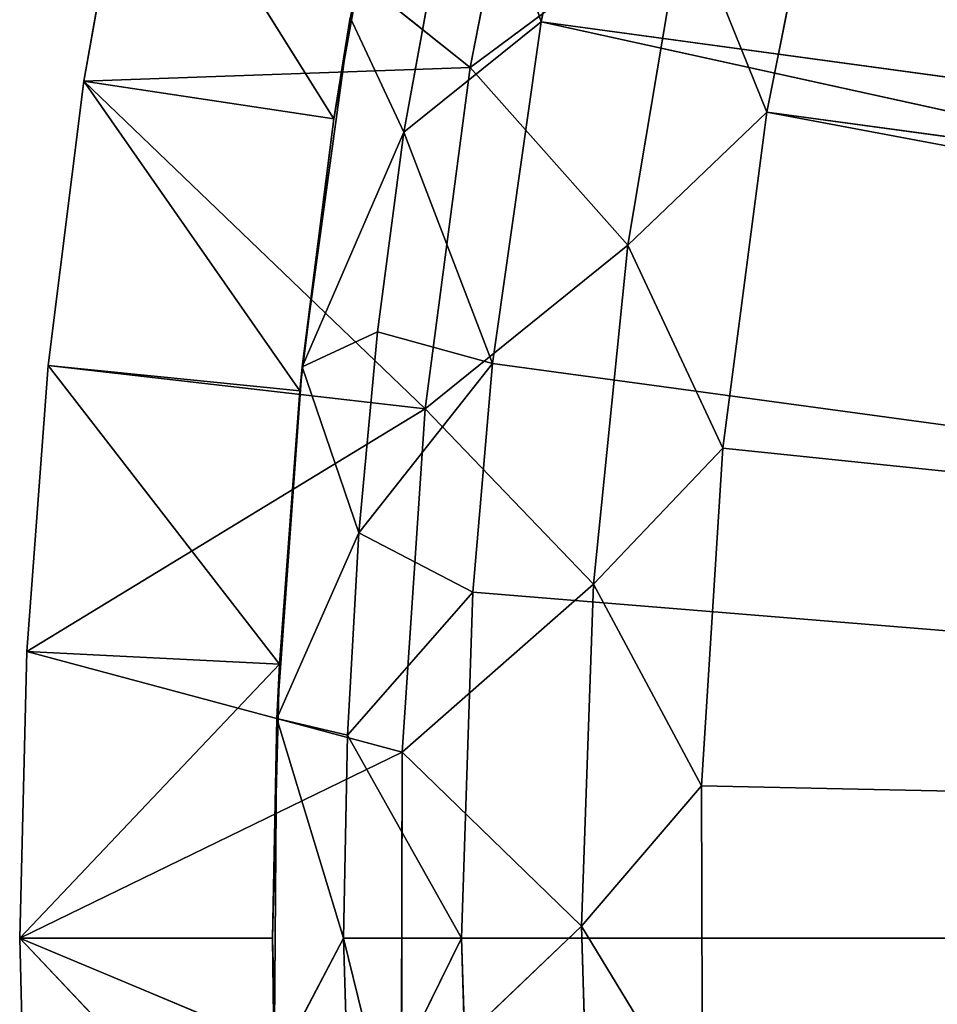
# Model space of a CAD drawing. Extents: x -484 to 16418, y -932 to 78488.
# Drawn here: x 4861 to 5783, y 72645 to 73635 of the extents above; entities that cross this region are included whole.
import ezdxf

# ---------------------------------------------------------------- set-up
doc = ezdxf.new("R2010")
doc.units = 0
doc.header["$LTSCALE"] = 25.4
doc.layers.get('0').update_dxf_attribs({"linetype": 'CONTINUOUS'})

# ---------------------------------------------------------------- blocks, each defined once
blk = doc.blocks.new('GROUP_4')
at = {"color": 0}
for p, q in [((523.82, 6697.51, 18575.24), (595.23, 7038.93, 18575.24)), ((523.82, 6697.51, 18575.24), (595.23, 7038.93, 18575.24)), ((452.39, 6651.69, 21717), (519.54, 6991.73, 21717)), ((452.39, 6651.69, 21717), (519.54, 6991.73, 21717)), ((817, 6939.36, 18814.1), (750.62, 6606.67, 18814.1)), ((817, 6939.36, 18814.1), (750.62, 6606.67, 18814.1)), ((448.27, 6927.98, 18693.63), (385.8, 6586.64, 18693.63)), ((448.27, 6927.98, 18693.63), (385.8, 6586.64, 18693.63)), ((523.82, 6697.51, 18575.24), (448.27, 6927.98, 18693.63)), ((523.82, 6697.51, 18575.24), (448.27, 6927.98, 18693.63)), ((114.57, 6921.69), (64.54, 6637.94)), ((114.57, 6921.69), (64.54, 6637.94)), ((64.54, 6637.94), (114.57, 6921.69, 21717)), ((114.57, 6921.69, 21717), (64.54, 6637.94, 21717)), ((64.54, 6637.94), (114.57, 6921.69, 21717)), ((114.57, 6921.69, 21717), (64.54, 6637.94, 21717)), ((315.7, 6600.09), (114.57, 6921.69)), ((315.7, 6600.09), (114.57, 6921.69)), ((114.57, 6921.69, 21717), (452.39, 6651.69, 21717)), ((114.57, 6921.69, 21717), (452.39, 6651.69, 21717)), ((363.54, 6871.36), (315.7, 6600.09)), ((363.54, 6871.36), (315.7, 6600.09)), ((667.94, 6811.67, 18932.49), (452.39, 6651.69, 21717)), ((667.94, 6811.67, 18932.49), (452.39, 6651.69, 21717)), ((610.87, 6473.24, 18932.49), (667.94, 6811.67, 18932.49)), ((610.87, 6473.24, 18932.49), (667.94, 6811.67, 18932.49)), ((750.62, 6606.67, 18814.1), (667.94, 6811.67, 18932.49)), ((750.62, 6606.67, 18814.1), (667.94, 6811.67, 18932.49)), ((331.99, 6701.8, 19778.24), (283.86, 6350.95, 19778.23)), ((331.99, 6701.8, 19778.24), (283.86, 6350.95, 19778.23)), ((331.99, 6701.8, 19778.24), (315.7, 6600.09)), ((331.99, 6701.8, 19778.24), (315.7, 6600.09)), ((331.99, 6701.8, 19778.24), (385.8, 6586.64, 18693.63)), ((331.99, 6701.8, 19778.24), (385.8, 6586.64, 18693.63)), ((523.82, 6697.51, 18575.24), (385.8, 6586.64, 18693.63)), ((523.82, 6697.51, 18575.24), (385.8, 6586.64, 18693.63)), ((475.06, 6354.34, 18575.24), (523.82, 6697.51, 18575.24)), ((475.06, 6354.34, 18575.24), (523.82, 6697.51, 18575.24)), ((523.82, 6697.51, 18575.24), (4716.92, 5776.7, 18294.62)), ((4773.19, 6117.67, 18294.62), (523.82, 6697.51, 18575.24)), ((523.82, 6697.51, 18575.24), (4716.92, 5776.7, 18294.62)), ((4773.19, 6117.67, 18294.62), (523.82, 6697.51, 18575.24)), ((452.39, 6651.69, 21717), (64.54, 6637.94, 21717)), ((452.39, 6651.69, 21717), (64.54, 6637.94, 21717)), ((407.27, 6308.59, 21717), (452.39, 6651.69, 21717)), ((407.27, 6308.59, 21717), (452.39, 6651.69, 21717)), ((610.87, 6473.24, 18932.49), (452.39, 6651.69, 21717)), ((610.87, 6473.24, 18932.49), (452.39, 6651.69, 21717)), ((64.54, 6637.94), (28.71, 6352.06)), ((64.54, 6637.94, 21717), (28.71, 6352.06, 21717)), ((64.54, 6637.94), (28.71, 6352.06, 21717)), ((64.54, 6637.94), (28.71, 6352.06, 21717)), ((64.54, 6637.94), (28.71, 6352.06)), ((64.54, 6637.94, 21717), (28.71, 6352.06, 21717)), ((64.54, 6637.94), (315.7, 6600.09)), ((281.45, 6326.77), (64.54, 6637.94)), ((281.45, 6326.77), (64.54, 6637.94)), ((64.54, 6637.94), (315.7, 6600.09)), ((64.54, 6637.94), (64.54, 6637.94, 21717)), ((64.54, 6637.94), (64.54, 6637.94, 21717)), ((64.54, 6637.94, 21717), (407.27, 6308.59, 21717)), ((64.54, 6637.94, 21717), (407.27, 6308.59, 21717)), ((315.7, 6600.09), (281.45, 6326.77)), ((315.7, 6600.09), (281.45, 6326.77)), ((283.86, 6350.95, 19778.23), (315.7, 6600.09)), ((283.86, 6350.95, 19778.23), (315.7, 6600.09)), ((610.87, 6473.24, 18932.49), (750.62, 6606.67, 18814.1)), ((610.87, 6473.24, 18932.49), (750.62, 6606.67, 18814.1)), ((750.62, 6606.67, 18814.1), (706.39, 6269.22, 18814.1)), ((750.62, 6606.67, 18814.1), (706.39, 6269.22, 18814.1)), ((750.62, 6606.67, 18814.1), (4865.7, 6048.82, 18542)), ((4828.24, 5841.94, 18542), (750.62, 6606.67, 18814.1)), ((750.62, 6606.67, 18814.1), (4865.7, 6048.82, 18542)), ((4828.24, 5841.94, 18542), (750.62, 6606.67, 18814.1)), ((385.8, 6586.64, 18693.63), (283.86, 6350.95, 19778.23)), ((385.8, 6586.64, 18693.63), (283.86, 6350.95, 19778.23)), ((385.8, 6586.64, 18693.63), (359.43, 6385.94, 18693.63)), ((385.8, 6586.64, 18693.63), (359.43, 6385.94, 18693.63)), ((475.06, 6354.34, 18575.24), (385.8, 6586.64, 18693.63)), ((475.06, 6354.34, 18575.24), (385.8, 6586.64, 18693.63)), ((610.87, 6473.24, 18932.49), (407.27, 6308.59, 21717)), ((610.87, 6473.24, 18932.49), (407.27, 6308.59, 21717)), ((576.3, 6132.6, 18932.49), (610.87, 6473.24, 18932.49)), ((576.3, 6132.6, 18932.49), (610.87, 6473.24, 18932.49)), ((706.39, 6269.22, 18814.1), (610.87, 6473.24, 18932.49)), ((706.39, 6269.22, 18814.1), (610.87, 6473.24, 18932.49)), ((283.86, 6350.95, 19778.23), (359.43, 6385.94, 18693.63)), ((283.86, 6350.95, 19778.23), (359.43, 6385.94, 18693.63)), ((359.43, 6385.94, 18693.63), (340.53, 6184.05, 18693.63)), ((359.43, 6385.94, 18693.63), (340.53, 6184.05, 18693.63)), ((475.06, 6354.34, 18575.24), (359.43, 6385.94, 18693.63)), ((475.06, 6354.34, 18575.24), (359.43, 6385.94, 18693.63)), ((28.71, 6352.06), (7.18, 6064.74)), ((28.71, 6352.06), (7.18, 6064.74)), ((7.18, 6064.74), (28.71, 6352.06, 21717)), ((28.71, 6352.06, 21717), (7.18, 6064.74, 21717)), ((7.18, 6064.74), (28.71, 6352.06, 21717)), ((28.71, 6352.06, 21717), (7.18, 6064.74, 21717)), ((28.71, 6352.06), (281.45, 6326.77)), ((260.87, 6052.08), (28.71, 6352.06)), ((260.87, 6052.08), (28.71, 6352.06)), ((28.71, 6352.06), (281.45, 6326.77)), ((28.71, 6352.06, 21717), (28.71, 6352.06)), ((28.71, 6352.06, 21717), (28.71, 6352.06)), ((407.27, 6308.59, 21717), (28.71, 6352.06, 21717)), ((407.27, 6308.59, 21717), (28.71, 6352.06, 21717)), ((475.06, 6354.34, 18575.24), (340.53, 6184.05, 18693.63)), ((475.06, 6354.34, 18575.24), (340.53, 6184.05, 18693.63)), ((455.06, 6124.47, 18575.24), (475.06, 6354.34, 18575.24)), ((455.06, 6124.47, 18575.24), (475.06, 6354.34, 18575.24)), ((475.06, 6354.34, 18575.24), (4716.92, 5776.7, 18294.62)), ((475.06, 6354.34, 18575.24), (4716.92, 5776.7, 18294.62)), ((283.86, 6350.95, 19778.23), (258.39, 5997.57, 19778.25)), ((283.86, 6350.95, 19778.23), (258.39, 5997.57, 19778.25)), ((283.86, 6350.95, 19778.23), (260.87, 6052.08)), ((283.86, 6350.95, 19778.23), (260.87, 6052.08)), ((281.45, 6326.77), (283.86, 6350.95, 19778.23)), ((281.45, 6326.77), (283.86, 6350.95, 19778.23)), ((283.86, 6350.95, 19778.23), (340.53, 6184.05, 18693.63)), ((283.86, 6350.95, 19778.23), (340.53, 6184.05, 18693.63)), ((281.45, 6326.77), (260.87, 6052.08)), ((281.45, 6326.77), (260.87, 6052.08)), ((407.27, 6308.59, 21717), (7.18, 6064.74, 21717)), ((407.27, 6308.59, 21717), (7.18, 6064.74, 21717)), ((384.24, 5963.78, 21717), (407.27, 6308.59, 21717)), ((384.24, 5963.78, 21717), (407.27, 6308.59, 21717)), ((576.3, 6132.6, 18932.49), (407.27, 6308.59, 21717)), ((576.3, 6132.6, 18932.49), (407.27, 6308.59, 21717)), ((576.3, 6132.6, 18932.49), (706.39, 6269.22, 18814.1)), ((576.3, 6132.6, 18932.49), (706.39, 6269.22, 18814.1)), ((706.39, 6269.22, 18814.1), (684.88, 5929.89, 18814.1)), ((706.39, 6269.22, 18814.1), (684.88, 5929.89, 18814.1)), ((706.39, 6269.22, 18814.1), (4828.24, 5841.94, 18542)), ((706.39, 6269.22, 18814.1), (4828.24, 5841.94, 18542)), ((340.53, 6184.05, 18693.63), (258.39, 5997.57, 19778.25)), ((340.53, 6184.05, 18693.63), (258.39, 5997.57, 19778.25)), ((340.53, 6184.05, 18693.63), (329.16, 5980.98, 18693.63)), ((340.53, 6184.05, 18693.63), (329.16, 5980.98, 18693.63)), ((455.06, 6124.47, 18575.24), (340.53, 6184.05, 18693.63)), ((455.06, 6124.47, 18575.24), (340.53, 6184.05, 18693.63)), ((455.06, 6124.47, 18575.24), (329.16, 5980.98, 18693.63)), ((455.06, 6124.47, 18575.24), (329.16, 5980.98, 18693.63)), ((576.3, 6132.6, 18932.49), (384.24, 5963.78, 21717)), ((576.3, 6132.6, 18932.49), (384.24, 5963.78, 21717)), ((443.76, 5776.7, 18575.24), (455.06, 6124.47, 18575.24)), ((443.76, 5776.7, 18575.24), (455.06, 6124.47, 18575.24)), ((455.06, 6124.47, 18575.24), (4716.92, 5776.7, 18294.62)), ((455.06, 6124.47, 18575.24), (4716.92, 5776.7, 18294.62)), ((564.21, 5788.96, 18932.49), (576.3, 6132.6, 18932.49)), ((564.21, 5788.96, 18932.49), (576.3, 6132.6, 18932.49)), ((576.3, 6132.6, 18932.49), (684.88, 5929.89, 18814.1)), ((576.3, 6132.6, 18932.49), (684.88, 5929.89, 18814.1)), ((7.18, 6064.74), (0, 5776.7)), ((7.18, 6064.74, 21717), (0, 5776.7, 21717)), ((7.18, 6064.74), (0, 5776.7, 21717)), ((7.18, 6064.74), (0, 5776.7, 21717)), ((7.18, 6064.74), (0, 5776.7)), ((7.18, 6064.74, 21717), (0, 5776.7, 21717)), ((7.18, 6064.74), (260.87, 6052.08)), ((7.18, 6064.74), (260.87, 6052.08)), ((7.18, 6064.74), (7.18, 6064.74, 21717)), ((7.18, 6064.74), (7.18, 6064.74, 21717)), ((7.18, 6064.74, 21717), (384.24, 5963.78, 21717)), ((7.18, 6064.74, 21717), (384.24, 5963.78, 21717)), ((0, 5776.7), (260.87, 6052.08)), ((0, 5776.7), (260.87, 6052.08)), ((260.87, 6052.08), (254, 5776.7)), ((260.87, 6052.08), (254, 5776.7)), ((258.39, 5997.57, 19778.25), (260.87, 6052.08)), ((258.39, 5997.57, 19778.25), (260.87, 6052.08)), ((258.39, 5997.57, 19778.25), (254, 5776.7)), ((258.39, 5997.57, 19778.25), (254, 5776.7)), ((258.39, 5997.57, 19778.25), (255.59, 5644.1, 19778.25)), ((258.39, 5997.57, 19778.25), (255.59, 5644.1, 19778.25)), ((258.39, 5997.57, 19778.25), (325.36, 5776.7, 18693.63)), ((258.39, 5997.57, 19778.25), (325.36, 5776.7, 18693.63)), ((258.39, 5997.57, 19778.25), (329.16, 5980.98, 18693.63)), ((258.39, 5997.57, 19778.25), (329.16, 5980.98, 18693.63)), ((329.16, 5980.98, 18693.63), (325.36, 5776.7, 18693.63)), ((329.16, 5980.98, 18693.63), (325.36, 5776.7, 18693.63)), ((443.76, 5776.7, 18575.24), (329.16, 5980.98, 18693.63)), ((443.76, 5776.7, 18575.24), (329.16, 5980.98, 18693.63)), ((384.24, 5963.78, 21717), (0, 5776.7, 21717)), ((384.24, 5963.78, 21717), (0, 5776.7, 21717)), ((383.38, 5616.29, 21717), (384.24, 5963.78, 21717)), ((383.38, 5616.29, 21717), (384.24, 5963.78, 21717)), ((564.21, 5788.96, 18932.49), (384.24, 5963.78, 21717)), ((564.21, 5788.96, 18932.49), (384.24, 5963.78, 21717)), ((564.21, 5788.96, 18932.49), (684.88, 5929.89, 18814.1)), ((564.21, 5788.96, 18932.49), (684.88, 5929.89, 18814.1)), ((684.88, 5929.89, 18814.1), (4828.24, 5841.94, 18542)), ((684.88, 5929.89, 18814.1), (4828.24, 5841.94, 18542)), ((684.88, 5929.89, 18814.1), (686.04, 5588.84, 18814.1)), ((684.88, 5929.89, 18814.1), (686.04, 5588.84, 18814.1)), ((564.21, 5788.96, 18932.49), (383.38, 5616.29, 21717)), ((564.21, 5788.96, 18932.49), (383.38, 5616.29, 21717)), ((574.7, 5445.03, 18932.49), (564.21, 5788.96, 18932.49)), ((564.21, 5788.96, 18932.49), (686.04, 5588.84, 18814.1)), ((564.21, 5788.96, 18932.49), (686.04, 5588.84, 18814.1)), ((574.7, 5445.03, 18932.49), (564.21, 5788.96, 18932.49)), ((0, 5776.7), (254, 5776.7)), ((260.87, 5501.33), (0, 5776.7)), ((260.87, 5501.33), (0, 5776.7)), ((0, 5776.7), (7.18, 5488.67)), ((0, 5776.7), (254, 5776.7)), ((0, 5776.7), (0, 5776.7, 21717)), ((0, 5776.7, 21717), (7.18, 5488.67, 21717)), ((0, 5776.7), (0, 5776.7, 21717)), ((0, 5776.7), (7.18, 5488.67, 21717)), ((0, 5776.7), (7.18, 5488.67, 21717)), ((0, 5776.7), (7.18, 5488.67)), ((383.38, 5616.29, 21717), (0, 5776.7, 21717)), ((0, 5776.7, 21717), (7.18, 5488.67, 21717)), ((383.38, 5616.29, 21717), (0, 5776.7, 21717)), ((254, 5776.7), (260.87, 5501.33)), ((254, 5776.7), (255.59, 5644.1, 19778.25)), ((254, 5776.7), (260.87, 5501.33)), ((254, 5776.7), (255.59, 5644.1, 19778.25)), ((325.36, 5776.7, 18693.63), (255.59, 5644.1, 19778.25)), ((325.36, 5776.7, 18693.63), (255.59, 5644.1, 19778.25)), ((443.76, 5776.7, 18575.24), (325.36, 5776.7, 18693.63)), ((325.36, 5776.7, 18693.63), (334.92, 5453.68, 18693.63)), ((325.36, 5776.7, 18693.63), (364.67, 5615.96, 18612.16)), ((325.36, 5776.7, 18693.63), (364.67, 5615.96, 18612.16)), ((443.76, 5776.7, 18575.24), (325.36, 5776.7, 18693.63)), ((325.36, 5776.7, 18693.63), (334.92, 5453.68, 18693.63)), ((364.67, 5615.96, 18612.16), (443.76, 5776.7, 18575.24)), ((364.67, 5615.96, 18612.16), (443.76, 5776.7, 18575.24)), ((4716.92, 5776.7, 18294.62), (443.76, 5776.7, 18575.24)), ((454.9, 5431.42, 18575.24), (443.76, 5776.7, 18575.24)), ((454.9, 5431.42, 18575.24), (443.76, 5776.7, 18575.24)), ((4716.92, 5776.7, 18294.62), (443.76, 5776.7, 18575.24))]:
    blk.add_line(p, q, dxfattribs=at)
mesh = blk.add_polyface(dxfattribs=at)
corners = [(4773.19, 6117.67, 18294.62), (803.4, 7702.24, 18575.24), (938.83, 8021.09, 18575.24)]
mesh.append_faces([[corners[k] for k in face] for face in [(0, 1, 2)]], dxfattribs={"color": 0})
mesh = blk.add_polyface(dxfattribs=at)
corners = [(4773.19, 6117.67, 18294.62), (688.78, 7374.87, 18575.24), (803.4, 7702.24, 18575.24)]
mesh.append_faces([[corners[k] for k in face] for face in [(0, 1, 2)]], dxfattribs={"color": 0})
mesh = blk.add_polyface(dxfattribs=at)
corners = [(4865.7, 6048.82, 18542), (1015.15, 7587.4, 18814.1), (904.76, 7264.95, 18814.1)]
mesh.append_faces([[corners[k] for k in face] for face in [(0, 1, 2)]], dxfattribs={"color": 0})
mesh = blk.add_polyface(dxfattribs=at)
corners = [(4773.19, 6117.67, 18294.62), (595.23, 7038.93, 18575.24), (688.78, 7374.87, 18575.24)]
mesh.append_faces([[corners[k] for k in face] for face in [(0, 1, 2)]], dxfattribs={"color": 0})
mesh = blk.add_polyface(dxfattribs=at)
corners = [(4865.7, 6048.82, 18542), (904.76, 7264.95, 18814.1), (817, 6939.36, 18814.1)]
mesh.append_faces([[corners[k] for k in face] for face in [(0, 1, 2)]], dxfattribs={"color": 0})
mesh = blk.add_polyface(dxfattribs=at)
corners = [(595.23, 7038.93, 18575.24), (523.82, 6697.51, 18575.24), (448.27, 6927.98, 18693.63)]
mesh.append_faces([[corners[k] for k in face] for face in [(0, 1, 2)]], dxfattribs={"color": 0})
mesh = blk.add_polyface(dxfattribs=at)
corners = [(4773.19, 6117.67, 18294.62), (523.82, 6697.51, 18575.24), (595.23, 7038.93, 18575.24)]
mesh.append_faces([[corners[k] for k in face] for face in [(0, 1, 2)]], dxfattribs={"color": 0})
mesh = blk.add_polyface(dxfattribs=at)
corners = [(519.54, 6991.73, 21717), (114.57, 6921.69, 21717), (452.39, 6651.69, 21717)]
mesh.append_faces([[corners[k] for k in face] for face in [(0, 1, 2)]], dxfattribs={"color": 0})
mesh = blk.add_polyface(dxfattribs=at)
corners = [(519.54, 6991.73, 21717), (452.39, 6651.69, 21717), (667.94, 6811.67, 18932.49)]
mesh.append_faces([[corners[k] for k in face] for face in [(0, 1, 2)]], dxfattribs={"color": 0})
mesh = blk.add_polyface(dxfattribs=at)
corners = [(817, 6939.36, 18814.1), (667.94, 6811.67, 18932.49), (750.62, 6606.67, 18814.1)]
mesh.append_faces([[corners[k] for k in face] for face in [(0, 1, 2)]], dxfattribs={"color": 0})
mesh = blk.add_polyface(dxfattribs=at)
corners = [(4865.7, 6048.82, 18542), (817, 6939.36, 18814.1), (750.62, 6606.67, 18814.1)]
mesh.append_faces([[corners[k] for k in face] for face in [(0, 1, 2)]], dxfattribs={"color": 0})
mesh = blk.add_polyface(dxfattribs=at)
corners = [(448.27, 6927.98, 18693.63), (385.8, 6586.64, 18693.63), (331.99, 6701.8, 19778.24)]
mesh.append_faces([[corners[k] for k in face] for face in [(0, 1, 2)]], dxfattribs={"color": 0})
mesh = blk.add_polyface(dxfattribs=at)
corners = [(448.27, 6927.98, 18693.63), (523.82, 6697.51, 18575.24), (385.8, 6586.64, 18693.63)]
mesh.append_faces([[corners[k] for k in face] for face in [(0, 1, 2)]], dxfattribs={"color": 0})
mesh = blk.add_polyface(dxfattribs=at)
corners = [(315.7, 6600.09), (64.54, 6637.94), (114.57, 6921.69)]
mesh.append_faces([[corners[k] for k in face] for face in [(0, 1, 2)]], dxfattribs={"color": 0})
mesh = blk.add_polyface(dxfattribs=at)
corners = [(114.57, 6921.69), (64.54, 6637.94), (114.57, 6921.69, 21717)]
mesh.append_faces([[corners[k] for k in face] for face in [(0, 1, 2)]], dxfattribs={"color": 0})
mesh = blk.add_polyface(dxfattribs=at)
corners = [(114.57, 6921.69, 21717), (64.54, 6637.94), (64.54, 6637.94, 21717)]
mesh.append_faces([[corners[k] for k in face] for face in [(0, 1, 2)]], dxfattribs={"color": 0})
mesh = blk.add_polyface(dxfattribs=at)
corners = [(452.39, 6651.69, 21717), (114.57, 6921.69, 21717), (64.54, 6637.94, 21717)]
mesh.append_faces([[corners[k] for k in face] for face in [(0, 1, 2)]], dxfattribs={"color": 0})
mesh = blk.add_polyface(dxfattribs=at)
corners = [(363.54, 6871.36), (315.7, 6600.09), (114.57, 6921.69)]
mesh.append_faces([[corners[k] for k in face] for face in [(0, 1, 2)]], dxfattribs={"color": 0})
mesh = blk.add_polyface(dxfattribs=at)
corners = [(363.54, 6871.36), (331.99, 6701.8, 19778.24), (315.7, 6600.09)]
mesh.append_faces([[corners[k] for k in face] for face in [(0, 1, 2)]], dxfattribs={"color": 0})
mesh = blk.add_polyface(dxfattribs=at)
corners = [(667.94, 6811.67, 18932.49), (452.39, 6651.69, 21717), (610.87, 6473.24, 18932.49)]
mesh.append_faces([[corners[k] for k in face] for face in [(0, 1, 2)]], dxfattribs={"color": 0})
mesh = blk.add_polyface(dxfattribs=at)
corners = [(667.94, 6811.67, 18932.49), (610.87, 6473.24, 18932.49), (750.62, 6606.67, 18814.1)]
mesh.append_faces([[corners[k] for k in face] for face in [(0, 1, 2)]], dxfattribs={"color": 0})
mesh = blk.add_polyface(dxfattribs=at)
corners = [(331.99, 6701.8, 19778.24), (283.86, 6350.95, 19778.23), (315.7, 6600.09)]
mesh.append_faces([[corners[k] for k in face] for face in [(0, 1, 2)]], dxfattribs={"color": 0})
mesh = blk.add_polyface(dxfattribs=at)
corners = [(331.99, 6701.8, 19778.24), (385.8, 6586.64, 18693.63), (283.86, 6350.95, 19778.23)]
mesh.append_faces([[corners[k] for k in face] for face in [(0, 1, 2)]], dxfattribs={"color": 0})
mesh = blk.add_polyface(dxfattribs=at)
corners = [(523.82, 6697.51, 18575.24), (475.06, 6354.34, 18575.24), (385.8, 6586.64, 18693.63)]
mesh.append_faces([[corners[k] for k in face] for face in [(0, 1, 2)]], dxfattribs={"color": 0})
mesh = blk.add_polyface(dxfattribs=at)
corners = [(4716.92, 5776.7, 18294.62), (475.06, 6354.34, 18575.24), (523.82, 6697.51, 18575.24)]
mesh.append_faces([[corners[k] for k in face] for face in [(0, 1, 2)]], dxfattribs={"color": 0})
mesh = blk.add_polyface(dxfattribs=at)
corners = [(4773.19, 6117.67, 18294.62), (4716.92, 5776.7, 18294.62), (523.82, 6697.51, 18575.24)]
mesh.append_faces([[corners[k] for k in face] for face in [(0, 1, 2)]], dxfattribs={"color": 0})
mesh = blk.add_polyface(dxfattribs=at)
corners = [(452.39, 6651.69, 21717), (64.54, 6637.94, 21717), (407.27, 6308.59, 21717)]
mesh.append_faces([[corners[k] for k in face] for face in [(0, 1, 2)]], dxfattribs={"color": 0})
mesh = blk.add_polyface(dxfattribs=at)
corners = [(452.39, 6651.69, 21717), (407.27, 6308.59, 21717), (610.87, 6473.24, 18932.49)]
mesh.append_faces([[corners[k] for k in face] for face in [(0, 1, 2)]], dxfattribs={"color": 0})
mesh = blk.add_polyface(dxfattribs=at)
corners = [(281.45, 6326.77), (28.71, 6352.06), (64.54, 6637.94)]
mesh.append_faces([[corners[k] for k in face] for face in [(0, 1, 2)]], dxfattribs={"color": 0})
mesh = blk.add_polyface(dxfattribs=at)
corners = [(64.54, 6637.94), (28.71, 6352.06, 21717), (64.54, 6637.94, 21717)]
mesh.append_faces([[corners[k] for k in face] for face in [(0, 1, 2)]], dxfattribs={"color": 0})
mesh = blk.add_polyface(dxfattribs=at)
corners = [(64.54, 6637.94), (28.71, 6352.06), (28.71, 6352.06, 21717)]
mesh.append_faces([[corners[k] for k in face] for face in [(0, 1, 2)]], dxfattribs={"color": 0})
mesh = blk.add_polyface(dxfattribs=at)
corners = [(407.27, 6308.59, 21717), (64.54, 6637.94, 21717), (28.71, 6352.06, 21717)]
mesh.append_faces([[corners[k] for k in face] for face in [(0, 1, 2)]], dxfattribs={"color": 0})
mesh = blk.add_polyface(dxfattribs=at)
corners = [(315.7, 6600.09), (281.45, 6326.77), (64.54, 6637.94)]
mesh.append_faces([[corners[k] for k in face] for face in [(0, 1, 2)]], dxfattribs={"color": 0})
mesh = blk.add_polyface(dxfattribs=at)
corners = [(315.7, 6600.09), (283.86, 6350.95, 19778.23), (281.45, 6326.77)]
mesh.append_faces([[corners[k] for k in face] for face in [(0, 1, 2)]], dxfattribs={"color": 0})
mesh = blk.add_polyface(dxfattribs=at)
corners = [(750.62, 6606.67, 18814.1), (610.87, 6473.24, 18932.49), (706.39, 6269.22, 18814.1)]
mesh.append_faces([[corners[k] for k in face] for face in [(0, 1, 2)]], dxfattribs={"color": 0})
mesh = blk.add_polyface(dxfattribs=at)
corners = [(4828.24, 5841.94, 18542), (750.62, 6606.67, 18814.1), (706.39, 6269.22, 18814.1)]
mesh.append_faces([[corners[k] for k in face] for face in [(0, 1, 2)]], dxfattribs={"color": 0})
mesh = blk.add_polyface(dxfattribs=at)
corners = [(4865.7, 6048.82, 18542), (750.62, 6606.67, 18814.1), (4828.24, 5841.94, 18542)]
mesh.append_faces([[corners[k] for k in face] for face in [(0, 1, 2)]], dxfattribs={"color": 0})
mesh = blk.add_polyface(dxfattribs=at)
corners = [(385.8, 6586.64, 18693.63), (359.43, 6385.94, 18693.63), (283.86, 6350.95, 19778.23)]
mesh.append_faces([[corners[k] for k in face] for face in [(0, 1, 2)]], dxfattribs={"color": 0})
mesh = blk.add_polyface(dxfattribs=at)
corners = [(475.06, 6354.34, 18575.24), (359.43, 6385.94, 18693.63), (385.8, 6586.64, 18693.63)]
mesh.append_faces([[corners[k] for k in face] for face in [(0, 1, 2)]], dxfattribs={"color": 0})
mesh = blk.add_polyface(dxfattribs=at)
corners = [(610.87, 6473.24, 18932.49), (407.27, 6308.59, 21717), (576.3, 6132.6, 18932.49)]
mesh.append_faces([[corners[k] for k in face] for face in [(0, 1, 2)]], dxfattribs={"color": 0})
mesh = blk.add_polyface(dxfattribs=at)
corners = [(610.87, 6473.24, 18932.49), (576.3, 6132.6, 18932.49), (706.39, 6269.22, 18814.1)]
mesh.append_faces([[corners[k] for k in face] for face in [(0, 1, 2)]], dxfattribs={"color": 0})
mesh = blk.add_polyface(dxfattribs=at)
corners = [(359.43, 6385.94, 18693.63), (340.53, 6184.05, 18693.63), (283.86, 6350.95, 19778.23)]
mesh.append_faces([[corners[k] for k in face] for face in [(0, 1, 2)]], dxfattribs={"color": 0})
mesh = blk.add_polyface(dxfattribs=at)
corners = [(475.06, 6354.34, 18575.24), (340.53, 6184.05, 18693.63), (359.43, 6385.94, 18693.63)]
mesh.append_faces([[corners[k] for k in face] for face in [(0, 1, 2)]], dxfattribs={"color": 0})
mesh = blk.add_polyface(dxfattribs=at)
corners = [(260.87, 6052.08), (7.18, 6064.74), (28.71, 6352.06)]
mesh.append_faces([[corners[k] for k in face] for face in [(0, 1, 2)]], dxfattribs={"color": 0})
mesh = blk.add_polyface(dxfattribs=at)
corners = [(28.71, 6352.06), (7.18, 6064.74), (28.71, 6352.06, 21717)]
mesh.append_faces([[corners[k] for k in face] for face in [(0, 1, 2)]], dxfattribs={"color": 0})
mesh = blk.add_polyface(dxfattribs=at)
corners = [(28.71, 6352.06, 21717), (7.18, 6064.74), (7.18, 6064.74, 21717)]
mesh.append_faces([[corners[k] for k in face] for face in [(0, 1, 2)]], dxfattribs={"color": 0})
mesh = blk.add_polyface(dxfattribs=at)
corners = [(407.27, 6308.59, 21717), (28.71, 6352.06, 21717), (7.18, 6064.74, 21717)]
mesh.append_faces([[corners[k] for k in face] for face in [(0, 1, 2)]], dxfattribs={"color": 0})
mesh = blk.add_polyface(dxfattribs=at)
corners = [(281.45, 6326.77), (260.87, 6052.08), (28.71, 6352.06)]
mesh.append_faces([[corners[k] for k in face] for face in [(0, 1, 2)]], dxfattribs={"color": 0})
mesh = blk.add_polyface(dxfattribs=at)
corners = [(475.06, 6354.34, 18575.24), (455.06, 6124.47, 18575.24), (340.53, 6184.05, 18693.63)]
mesh.append_faces([[corners[k] for k in face] for face in [(0, 1, 2)]], dxfattribs={"color": 0})
mesh = blk.add_polyface(dxfattribs=at)
corners = [(4716.92, 5776.7, 18294.62), (455.06, 6124.47, 18575.24), (475.06, 6354.34, 18575.24)]
mesh.append_faces([[corners[k] for k in face] for face in [(0, 1, 2)]], dxfattribs={"color": 0})
mesh = blk.add_polyface(dxfattribs=at)
corners = [(283.86, 6350.95, 19778.23), (258.39, 5997.57, 19778.25), (260.87, 6052.08)]
mesh.append_faces([[corners[k] for k in face] for face in [(0, 1, 2)]], dxfattribs={"color": 0})
mesh = blk.add_polyface(dxfattribs=at)
corners = [(283.86, 6350.95, 19778.23), (340.53, 6184.05, 18693.63), (258.39, 5997.57, 19778.25)]
mesh.append_faces([[corners[k] for k in face] for face in [(0, 1, 2)]], dxfattribs={"color": 0})
mesh = blk.add_polyface(dxfattribs=at)
corners = [(283.86, 6350.95, 19778.23), (260.87, 6052.08), (281.45, 6326.77)]
mesh.append_faces([[corners[k] for k in face] for face in [(0, 1, 2)]], dxfattribs={"color": 0})
mesh = blk.add_polyface(dxfattribs=at)
corners = [(407.27, 6308.59, 21717), (7.18, 6064.74, 21717), (384.24, 5963.78, 21717)]
mesh.append_faces([[corners[k] for k in face] for face in [(0, 1, 2)]], dxfattribs={"color": 0})
mesh = blk.add_polyface(dxfattribs=at)
corners = [(407.27, 6308.59, 21717), (384.24, 5963.78, 21717), (576.3, 6132.6, 18932.49)]
mesh.append_faces([[corners[k] for k in face] for face in [(0, 1, 2)]], dxfattribs={"color": 0})
mesh = blk.add_polyface(dxfattribs=at)
corners = [(706.39, 6269.22, 18814.1), (576.3, 6132.6, 18932.49), (684.88, 5929.89, 18814.1)]
mesh.append_faces([[corners[k] for k in face] for face in [(0, 1, 2)]], dxfattribs={"color": 0})
mesh = blk.add_polyface(dxfattribs=at)
corners = [(4828.24, 5841.94, 18542), (706.39, 6269.22, 18814.1), (684.88, 5929.89, 18814.1)]
mesh.append_faces([[corners[k] for k in face] for face in [(0, 1, 2)]], dxfattribs={"color": 0})
mesh = blk.add_polyface(dxfattribs=at)
corners = [(340.53, 6184.05, 18693.63), (329.16, 5980.98, 18693.63), (258.39, 5997.57, 19778.25)]
mesh.append_faces([[corners[k] for k in face] for face in [(0, 1, 2)]], dxfattribs={"color": 0})
mesh = blk.add_polyface(dxfattribs=at)
corners = [(340.53, 6184.05, 18693.63), (455.06, 6124.47, 18575.24), (329.16, 5980.98, 18693.63)]
mesh.append_faces([[corners[k] for k in face] for face in [(0, 1, 2)]], dxfattribs={"color": 0})
mesh = blk.add_polyface(dxfattribs=at)
corners = [(455.06, 6124.47, 18575.24), (443.76, 5776.7, 18575.24), (329.16, 5980.98, 18693.63)]
mesh.append_faces([[corners[k] for k in face] for face in [(0, 1, 2)]], dxfattribs={"color": 0})
mesh = blk.add_polyface(dxfattribs=at)
corners = [(576.3, 6132.6, 18932.49), (384.24, 5963.78, 21717), (564.21, 5788.96, 18932.49)]
mesh.append_faces([[corners[k] for k in face] for face in [(0, 1, 2)]], dxfattribs={"color": 0})
mesh = blk.add_polyface(dxfattribs=at)
corners = [(4716.92, 5776.7, 18294.62), (443.76, 5776.7, 18575.24), (455.06, 6124.47, 18575.24)]
mesh.append_faces([[corners[k] for k in face] for face in [(0, 1, 2)]], dxfattribs={"color": 0})
mesh = blk.add_polyface(dxfattribs=at)
corners = [(576.3, 6132.6, 18932.49), (564.21, 5788.96, 18932.49), (684.88, 5929.89, 18814.1)]
mesh.append_faces([[corners[k] for k in face] for face in [(0, 1, 2)]], dxfattribs={"color": 0})
mesh = blk.add_polyface(dxfattribs=at)
corners = [(260.87, 6052.08), (0, 5776.7), (7.18, 6064.74)]
mesh.append_faces([[corners[k] for k in face] for face in [(0, 1, 2)]], dxfattribs={"color": 0})
mesh = blk.add_polyface(dxfattribs=at)
corners = [(7.18, 6064.74), (0, 5776.7, 21717), (7.18, 6064.74, 21717)]
mesh.append_faces([[corners[k] for k in face] for face in [(0, 1, 2)]], dxfattribs={"color": 0})
mesh = blk.add_polyface(dxfattribs=at)
corners = [(7.18, 6064.74), (0, 5776.7), (0, 5776.7, 21717)]
mesh.append_faces([[corners[k] for k in face] for face in [(0, 1, 2)]], dxfattribs={"color": 0})
mesh = blk.add_polyface(dxfattribs=at)
corners = [(384.24, 5963.78, 21717), (7.18, 6064.74, 21717), (0, 5776.7, 21717)]
mesh.append_faces([[corners[k] for k in face] for face in [(0, 1, 2)]], dxfattribs={"color": 0})
mesh = blk.add_polyface(dxfattribs=at)
corners = [(260.87, 6052.08), (254, 5776.7), (0, 5776.7)]
mesh.append_faces([[corners[k] for k in face] for face in [(0, 1, 2)]], dxfattribs={"color": 0})
mesh = blk.add_polyface(dxfattribs=at)
corners = [(260.87, 6052.08), (258.39, 5997.57, 19778.25), (254, 5776.7)]
mesh.append_faces([[corners[k] for k in face] for face in [(0, 1, 2)]], dxfattribs={"color": 0})
mesh = blk.add_polyface(dxfattribs=at)
corners = [(258.39, 5997.57, 19778.25), (255.59, 5644.1, 19778.25), (254, 5776.7)]
mesh.append_faces([[corners[k] for k in face] for face in [(0, 1, 2)]], dxfattribs={"color": 0})
mesh = blk.add_polyface(dxfattribs=at)
corners = [(258.39, 5997.57, 19778.25), (325.36, 5776.7, 18693.63), (255.59, 5644.1, 19778.25)]
mesh.append_faces([[corners[k] for k in face] for face in [(0, 1, 2)]], dxfattribs={"color": 0})
mesh = blk.add_polyface(dxfattribs=at)
corners = [(258.39, 5997.57, 19778.25), (329.16, 5980.98, 18693.63), (325.36, 5776.7, 18693.63)]
mesh.append_faces([[corners[k] for k in face] for face in [(0, 1, 2)]], dxfattribs={"color": 0})
mesh = blk.add_polyface(dxfattribs=at)
corners = [(443.76, 5776.7, 18575.24), (325.36, 5776.7, 18693.63), (329.16, 5980.98, 18693.63)]
mesh.append_faces([[corners[k] for k in face] for face in [(0, 1, 2)]], dxfattribs={"color": 0})
mesh = blk.add_polyface(dxfattribs=at)
corners = [(384.24, 5963.78, 21717), (0, 5776.7, 21717), (383.38, 5616.29, 21717)]
mesh.append_faces([[corners[k] for k in face] for face in [(0, 1, 2)]], dxfattribs={"color": 0})
mesh = blk.add_polyface(dxfattribs=at)
corners = [(384.24, 5963.78, 21717), (383.38, 5616.29, 21717), (564.21, 5788.96, 18932.49)]
mesh.append_faces([[corners[k] for k in face] for face in [(0, 1, 2)]], dxfattribs={"color": 0})
mesh = blk.add_polyface(dxfattribs=at)
corners = [(686.04, 5588.84, 18814.1), (684.88, 5929.89, 18814.1), (564.21, 5788.96, 18932.49)]
mesh.append_faces([[corners[k] for k in face] for face in [(0, 1, 2)]], dxfattribs={"color": 0})
mesh = blk.add_polyface(dxfattribs=at)
corners = [(4828.24, 5841.94, 18542), (684.88, 5929.89, 18814.1), (686.04, 5588.84, 18814.1)]
mesh.append_faces([[corners[k] for k in face] for face in [(0, 1, 2)]], dxfattribs={"color": 0})
mesh = blk.add_polyface(dxfattribs=at)
corners = [(4838.16, 5625.02, 18542), (4828.24, 5841.94, 18542), (686.04, 5588.84, 18814.1)]
mesh.append_faces([[corners[k] for k in face] for face in [(0, 1, 2)]], dxfattribs={"color": 0})
mesh = blk.add_polyface(dxfattribs=at)
corners = [(564.21, 5788.96, 18932.49), (383.38, 5616.29, 21717), (574.7, 5445.03, 18932.49)]
mesh.append_faces([[corners[k] for k in face] for face in [(0, 1, 2)]], dxfattribs={"color": 0})
mesh = blk.add_polyface(dxfattribs=at)
corners = [(564.21, 5788.96, 18932.49), (574.7, 5445.03, 18932.49), (686.04, 5588.84, 18814.1)]
mesh.append_faces([[corners[k] for k in face] for face in [(0, 1, 2)]], dxfattribs={"color": 0})
mesh = blk.add_polyface(dxfattribs=at)
corners = [(260.87, 5501.33), (0, 5776.7), (254, 5776.7)]
mesh.append_faces([[corners[k] for k in face] for face in [(0, 1, 2)]], dxfattribs={"color": 0})
mesh = blk.add_polyface(dxfattribs=at)
corners = [(260.87, 5501.33), (7.18, 5488.67), (0, 5776.7)]
mesh.append_faces([[corners[k] for k in face] for face in [(0, 1, 2)]], dxfattribs={"color": 0})
mesh = blk.add_polyface(dxfattribs=at)
corners = [(0, 5776.7), (7.18, 5488.67, 21717), (0, 5776.7, 21717)]
mesh.append_faces([[corners[k] for k in face] for face in [(0, 1, 2)]], dxfattribs={"color": 0})
mesh = blk.add_polyface(dxfattribs=at)
corners = [(0, 5776.7), (7.18, 5488.67), (7.18, 5488.67, 21717)]
mesh.append_faces([[corners[k] for k in face] for face in [(0, 1, 2)]], dxfattribs={"color": 0})
mesh = blk.add_polyface(dxfattribs=at)
corners = [(383.38, 5616.29, 21717), (0, 5776.7, 21717), (7.18, 5488.67, 21717)]
mesh.append_faces([[corners[k] for k in face] for face in [(0, 1, 2)]], dxfattribs={"color": 0})
mesh = blk.add_polyface(dxfattribs=at)
corners = [(254, 5776.7), (255.59, 5644.1, 19778.25), (260.87, 5501.33)]
mesh.append_faces([[corners[k] for k in face] for face in [(0, 1, 2)]], dxfattribs={"color": 0})
mesh = blk.add_polyface(dxfattribs=at)
corners = [(325.36, 5776.7, 18693.63), (334.92, 5453.68, 18693.63), (255.59, 5644.1, 19778.25)]
mesh.append_faces([[corners[k] for k in face] for face in [(0, 1, 2)]], dxfattribs={"color": 0})
mesh = blk.add_polyface(dxfattribs=at)
corners = [(325.36, 5776.7, 18693.63), (364.67, 5615.96, 18612.16), (334.92, 5453.68, 18693.63)]
mesh.append_faces([[corners[k] for k in face] for face in [(0, 1, 2)]], dxfattribs={"color": 0})
mesh = blk.add_polyface(dxfattribs=at)
corners = [(443.76, 5776.7, 18575.24), (364.67, 5615.96, 18612.16), (325.36, 5776.7, 18693.63)]
mesh.append_faces([[corners[k] for k in face] for face in [(0, 1, 2)]], dxfattribs={"color": 0})
mesh = blk.add_polyface(dxfattribs=at)
corners = [(454.9, 5431.42, 18575.24), (364.67, 5615.96, 18612.16), (443.76, 5776.7, 18575.24)]
mesh.append_faces([[corners[k] for k in face] for face in [(0, 1, 2)]], dxfattribs={"color": 0})
mesh = blk.add_polyface(dxfattribs=at)
corners = [(4716.92, 5776.7, 18294.62), (454.9, 5431.42, 18575.24), (443.76, 5776.7, 18575.24)]
mesh.append_faces([[corners[k] for k in face] for face in [(0, 1, 2)]], dxfattribs={"color": 0})
mesh = blk.add_polyface(dxfattribs=at)
corners = [(4716.92, 5776.7, 18294.62), (488.07, 5090.17, 18575.24), (454.9, 5431.42, 18575.24)]
mesh.append_faces([[corners[k] for k in face] for face in [(0, 1, 2)]], dxfattribs={"color": 0})
mesh = blk.add_polyface(dxfattribs=at)
corners = [(4738.86, 5562.02, 18294.62), (488.07, 5090.17, 18575.24), (4716.92, 5776.7, 18294.62)]
mesh.append_faces([[corners[k] for k in face] for face in [(0, 1, 2)]], dxfattribs={"color": 0})
blk = doc.blocks.new('BSP_2101WM')
at = {"color": 0}
blk.add_blockref('GROUP_4', (63245.95, 42001.16, -21717), dxfattribs=at)

msp = doc.modelspace()

# ---------------------------------------------------------------- block references
at = {"color": 0}
msp.add_blockref('BSP_2101WM', (-58384.99, 24933.9), dxfattribs=at)

doc.saveas('drawing.dxf')
